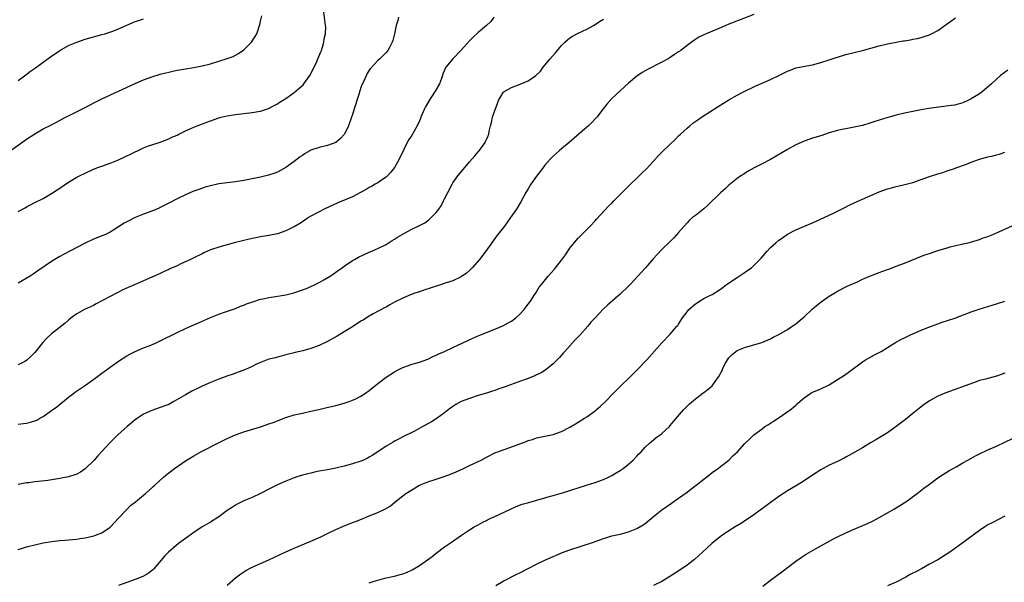
# Model space of a CAD drawing. Units: inches. Extents: x 2613000 to 2616000, y 1530000 to 1533000.
# Drawn here: x 2615503 to 2615739, y 1532080 to 1532214 of the extents above; entities that cross this region are included whole.
import ezdxf

# ---------------------------------------------------------------- set-up
doc = ezdxf.new("R2010")
doc.units = ezdxf.units.IN
doc.header["$MEASUREMENT"] = 0
doc.layers.add('LD26131530_10ft', color=113, linetype='Continuous')

msp = doc.modelspace()

# ---------------------------------------------------------------- linework, layer by layer
at = {"layer": 'LD26131530_10ft'}
for points, elevation in [([(2615499.86, 1532182.14), (2615505, 1532185.76), (2615507, 1532187.06), (2615509, 1532188.22), (2615511, 1532189.21), (2615512.19, 1532189.81), (2615514.31, 1532191), (2615515, 1532191.36), (2615515.7, 1532191.7), (2615519, 1532193.36), (2615520.07, 1532193.93), (2615521.39, 1532194.61), (2615523, 1532195.4), (2615531, 1532199.12), (2615533, 1532199.94), (2615535, 1532200.67), (2615537, 1532201.3), (2615538.36, 1532201.64), (2615539, 1532201.84), (2615539.97, 1532202.03), (2615541, 1532202.28), (2615541.61, 1532202.39), (2615543, 1532202.64), (2615545.04, 1532202.96), (2615547, 1532203.3), (2615549, 1532203.81), (2615551, 1532204.45), (2615553, 1532205.08), (2615554.41, 1532205.59), (2615555, 1532205.84), (2615555.72, 1532206.28), (2615557, 1532207.15), (2615558.85, 1532209), (2615559.7, 1532210.3), (2615560.07, 1532211), (2615560.81, 1532213.19), (2615561, 1532214.03), (2615561.32, 1532215.32)], 8230), ([(2615503, 1532168.44), (2615504.64, 1532169.36), (2615505, 1532169.59), (2615505.96, 1532170.04), (2615507, 1532170.59), (2615509, 1532171.61), (2615511, 1532172.75), (2615512.34, 1532173.66), (2615513, 1532174.08), (2615513.53, 1532174.47), (2615515, 1532175.45), (2615517, 1532176.65), (2615517.66, 1532177), (2615519, 1532177.67), (2615521, 1532178.57), (2615522.07, 1532179), (2615523, 1532179.34), (2615525, 1532180.05), (2615527, 1532180.83), (2615528.49, 1532181.51), (2615529, 1532181.78), (2615529.83, 1532182.17), (2615531, 1532182.77), (2615531.54, 1532183), (2615533, 1532183.71), (2615534.15, 1532184.15), (2615535, 1532184.45), (2615536.94, 1532185.06), (2615539, 1532185.86), (2615539.77, 1532186.23), (2615541, 1532186.77), (2615541.45, 1532187), (2615543, 1532187.73), (2615544.32, 1532188.32), (2615545, 1532188.65), (2615545.82, 1532189), (2615549, 1532190.16), (2615551, 1532190.85), (2615551.54, 1532191), (2615553, 1532191.34), (2615555, 1532191.66), (2615557, 1532191.94), (2615559, 1532192.18), (2615560.41, 1532192.41), (2615561, 1532192.48), (2615562.91, 1532193.09), (2615564.21, 1532193.79), (2615565, 1532194.24), (2615565.47, 1532194.53), (2615567, 1532195.54), (2615569, 1532196.94), (2615570.13, 1532197.87), (2615571.19, 1532198.81), (2615571.35, 1532199), (2615572.78, 1532201), (2615573.78, 1532203), (2615574.5, 1532204.5), (2615574.72, 1532205), (2615575.37, 1532206.63), (2615575.54, 1532207), (2615575.81, 1532207.81), (2615576.13, 1532209), (2615576.2, 1532209.8), (2615576.49, 1532211), (2615576.56, 1532212.56), (2615576.53, 1532213), (2615576.41, 1532213.59), (2615576.13, 1532216.13)], 8240), ([(2615679, 1532215.62), (2615675.69, 1532214.31), (2615675, 1532214.08), (2615674.25, 1532213.75), (2615673, 1532213.28), (2615672.31, 1532213), (2615670.02, 1532212.02), (2615667.57, 1532211), (2615667.18, 1532210.82), (2615667, 1532210.72), (2615665.84, 1532210.16), (2615664.62, 1532209.38), (2615663, 1532208.21), (2615661.49, 1532207), (2615661, 1532206.66), (2615660, 1532206), (2615659, 1532205.3), (2615658.49, 1532205), (2615657, 1532204.19), (2615653.52, 1532202.48), (2615652.25, 1532201.75), (2615651, 1532200.88), (2615649, 1532199.15), (2615645, 1532195.47), (2615643.83, 1532194.17), (2615642.96, 1532193), (2615641.4, 1532191), (2615641.22, 1532190.78), (2615640.23, 1532189.77), (2615639.42, 1532189), (2615639, 1532188.62), (2615636, 1532186), (2615634.84, 1532185), (2615633, 1532183.47), (2615632.41, 1532183), (2615631.68, 1532182.32), (2615631, 1532181.74), (2615630.25, 1532181), (2615629, 1532179.55), (2615628.57, 1532179), (2615627.92, 1532178.08), (2615627, 1532176.91), (2615625.67, 1532175), (2615625, 1532173.93), (2615624.44, 1532173), (2615623.24, 1532170.76), (2615622.19, 1532169), (2615620.8, 1532167), (2615620.02, 1532165.98), (2615619.31, 1532165), (2615617.45, 1532162.55), (2615614.9, 1532159), (2615613.33, 1532157), (2615611.6, 1532155), (2615611.31, 1532154.69), (2615611, 1532154.39), (2615610.26, 1532153.74), (2615609, 1532152.81), (2615607, 1532151.91), (2615605.42, 1532151.42), (2615603.31, 1532150.69), (2615603, 1532150.6), (2615601.83, 1532150.17), (2615600.3, 1532149.7), (2615599, 1532149.25), (2615598.16, 1532149), (2615597, 1532148.6), (2615595, 1532147.77), (2615593, 1532146.74), (2615591.9, 1532146.1), (2615591, 1532145.62), (2615590.61, 1532145.39), (2615587.96, 1532143.96), (2615587, 1532143.42), (2615586.29, 1532143), (2615585.5, 1532142.5), (2615585, 1532142.21), (2615583, 1532140.88), (2615581, 1532139.64), (2615579.33, 1532138.67), (2615577, 1532137.4), (2615575, 1532136.43), (2615573, 1532135.66), (2615571.11, 1532135.11), (2615569.28, 1532134.72), (2615569, 1532134.63), (2615567.64, 1532134.36), (2615567, 1532134.16), (2615565.89, 1532133.89), (2615565, 1532133.65), (2615564.53, 1532133.47), (2615563, 1532133.11), (2615561, 1532132.36), (2615559.83, 1532131.83), (2615559, 1532131.42), (2615557.34, 1532130.66), (2615555.9, 1532130.11), (2615555, 1532129.78), (2615554.41, 1532129.59), (2615552.94, 1532129.06), (2615551, 1532128.33), (2615549, 1532127.52), (2615547, 1532126.65), (2615545.88, 1532126.12), (2615544.55, 1532125.45), (2615543, 1532124.58), (2615540.26, 1532123), (2615539, 1532122.33), (2615538.06, 1532121.94), (2615537, 1532121.54), (2615535, 1532120.87), (2615533, 1532119.95), (2615531.55, 1532119), (2615531, 1532118.6), (2615529.06, 1532117), (2615526.87, 1532115), (2615525.91, 1532114.09), (2615524.9, 1532113.1), (2615523, 1532111.06), (2615522.02, 1532109.98), (2615521.21, 1532109), (2615521, 1532108.78), (2615519.14, 1532107), (2615519, 1532106.89), (2615517.88, 1532106.12), (2615517, 1532105.65), (2615516.54, 1532105.46), (2615515, 1532104.95), (2615513, 1532104.56), (2615510.12, 1532104.12), (2615507.84, 1532103.84), (2615507, 1532103.77), (2615505.57, 1532103.57), (2615505, 1532103.53), (2615503, 1532103.16)], 8280), ([(2615616.81, 1532215), (2615616.05, 1532213.95), (2615615.03, 1532213), (2615613, 1532211.29), (2615611.83, 1532210.17), (2615611, 1532209.31), (2615608.93, 1532207), (2615606.96, 1532205), (2615605.32, 1532203), (2615605.19, 1532202.81), (2615605, 1532202.31), (2615604.6, 1532201.4), (2615604.53, 1532201), (2615604.29, 1532200.29), (2615603.77, 1532199), (2615602.72, 1532197.28), (2615602.6, 1532197), (2615601.31, 1532195), (2615600.45, 1532193.55), (2615600.18, 1532193), (2615599.56, 1532191.56), (2615599.32, 1532191), (2615599.25, 1532190.75), (2615599, 1532190.14), (2615598.41, 1532189), (2615597, 1532186.43), (2615596.41, 1532185.59), (2615594.11, 1532181), (2615593, 1532179), (2615592.16, 1532177.84), (2615591.36, 1532177), (2615591, 1532176.7), (2615590.16, 1532176.16), (2615589, 1532175.36), (2615588.41, 1532175), (2615587.52, 1532174.48), (2615587, 1532174.23), (2615586.24, 1532173.76), (2615584.89, 1532173), (2615583, 1532172), (2615579.45, 1532170.55), (2615576.18, 1532169), (2615575, 1532168.41), (2615573, 1532167.34), (2615572.45, 1532167), (2615571.6, 1532166.4), (2615571, 1532166.03), (2615570.4, 1532165.6), (2615569, 1532164.78), (2615568.6, 1532164.61), (2615567, 1532163.82), (2615565, 1532163.16), (2615563, 1532162.73), (2615561, 1532162.39), (2615559.85, 1532162.15), (2615559, 1532162), (2615557, 1532161.54), (2615554.97, 1532161.03), (2615553, 1532160.52), (2615551, 1532159.96), (2615549, 1532159.26), (2615547.45, 1532158.55), (2615547, 1532158.36), (2615545, 1532157.37), (2615544.74, 1532157.26), (2615544.25, 1532157), (2615541.91, 1532155.91), (2615541, 1532155.51), (2615539.27, 1532154.73), (2615539, 1532154.58), (2615537.9, 1532154.1), (2615537, 1532153.63), (2615535.56, 1532153), (2615535, 1532152.73), (2615531, 1532151.04), (2615528.22, 1532149.78), (2615526.64, 1532149), (2615525, 1532148.14), (2615523.14, 1532147.14), (2615521.63, 1532146.37), (2615521, 1532146.01), (2615518.84, 1532145), (2615517, 1532143.98), (2615515.65, 1532143), (2615515, 1532142.5), (2615514.21, 1532141.79), (2615511, 1532139.18), (2615509.87, 1532138.13), (2615508.9, 1532137.1), (2615507, 1532134.77), (2615506.13, 1532133.87), (2615505, 1532132.79), (2615504.6, 1532132.6), (2615503, 1532131.76)], 8260), ([(2615593.99, 1532215), (2615593.83, 1532214.17), (2615593.44, 1532213), (2615593.04, 1532211), (2615592.61, 1532209.39), (2615592.48, 1532209), (2615591.89, 1532207.88), (2615591.39, 1532207), (2615591, 1532206.54), (2615589.51, 1532205), (2615589, 1532204.58), (2615587.29, 1532202.71), (2615587, 1532202.29), (2615586.49, 1532201.51), (2615585.65, 1532199.65), (2615585.23, 1532198.77), (2615585, 1532198.1), (2615584.7, 1532197.3), (2615584.49, 1532196.49), (2615584, 1532195), (2615583.74, 1532194.26), (2615583.41, 1532193), (2615583, 1532191.64), (2615582.77, 1532191), (2615582.01, 1532189), (2615581.05, 1532186.95), (2615581, 1532186.87), (2615580.1, 1532185.9), (2615579, 1532184.96), (2615577, 1532184.24), (2615575, 1532183.77), (2615573, 1532183.11), (2615572.79, 1532183), (2615571.67, 1532182.33), (2615571, 1532181.9), (2615570.48, 1532181.52), (2615569, 1532180.41), (2615567.02, 1532178.98), (2615565.75, 1532178.25), (2615565, 1532177.88), (2615564.38, 1532177.62), (2615562.86, 1532177.14), (2615561, 1532176.7), (2615559, 1532176.26), (2615557, 1532175.87), (2615555, 1532175.57), (2615553, 1532175.34), (2615551, 1532175.06), (2615549, 1532174.63), (2615547.73, 1532174.27), (2615546.23, 1532173.77), (2615544.77, 1532173.23), (2615543, 1532172.47), (2615541, 1532171.52), (2615539, 1532170.47), (2615537, 1532169.44), (2615536.7, 1532169.3), (2615535, 1532168.56), (2615533, 1532167.81), (2615531, 1532167.03), (2615529, 1532166.02), (2615528.36, 1532165.64), (2615527, 1532164.77), (2615525, 1532163.55), (2615523.87, 1532163), (2615523.26, 1532162.74), (2615521, 1532161.85), (2615519, 1532160.92), (2615517, 1532159.85), (2615513.82, 1532158.18), (2615513, 1532157.71), (2615512.54, 1532157.46), (2615511.79, 1532157), (2615511, 1532156.49), (2615507.74, 1532154.26), (2615506.56, 1532153.44), (2615505.9, 1532153), (2615503, 1532151.32)], 8250), ([(2615503, 1532087.57), (2615503.81, 1532087.81), (2615505, 1532088.21), (2615507, 1532088.74), (2615509, 1532089.18), (2615511, 1532089.54), (2615513, 1532089.78), (2615514.13, 1532089.87), (2615515, 1532089.91), (2615515.98, 1532090.02), (2615517, 1532090.09), (2615517.77, 1532090.23), (2615519, 1532090.41), (2615521.09, 1532090.91), (2615523, 1532091.63), (2615525, 1532092.93), (2615525.07, 1532093), (2615527, 1532095.1), (2615528.88, 1532097.12), (2615529.89, 1532098.11), (2615531.03, 1532099), (2615533.49, 1532101), (2615535, 1532102.37), (2615535.32, 1532102.68), (2615535.68, 1532103), (2615537.83, 1532105), (2615539, 1532105.94), (2615540.39, 1532107), (2615543, 1532108.78), (2615545, 1532110.04), (2615546.71, 1532111), (2615547.32, 1532111.32), (2615550.6, 1532113), (2615553, 1532114.18), (2615555, 1532115.07), (2615557, 1532115.76), (2615560.98, 1532116.98), (2615563, 1532117.64), (2615563.99, 1532118.01), (2615567, 1532119.18), (2615569, 1532119.79), (2615571, 1532120.26), (2615573, 1532120.67), (2615574.91, 1532121.09), (2615576.54, 1532121.46), (2615579, 1532122.07), (2615581, 1532122.62), (2615582.18, 1532123), (2615583, 1532123.3), (2615583.6, 1532123.6), (2615585, 1532124.26), (2615586.11, 1532125), (2615587, 1532125.66), (2615589, 1532127.3), (2615591, 1532128.8), (2615593, 1532130.1), (2615593.58, 1532130.42), (2615594.7, 1532131), (2615595, 1532131.15), (2615597, 1532131.84), (2615598.15, 1532132.15), (2615599, 1532132.4), (2615601, 1532133.15), (2615602.22, 1532133.78), (2615603, 1532134.09), (2615603.61, 1532134.39), (2615604.98, 1532135), (2615607, 1532135.94), (2615611.8, 1532138.2), (2615613.2, 1532138.8), (2615617, 1532140.31), (2615618.9, 1532141.1), (2615620.2, 1532141.8), (2615621, 1532142.25), (2615622.01, 1532143), (2615623, 1532143.91), (2615624.02, 1532145), (2615624.41, 1532145.59), (2615625, 1532146.28), (2615625.29, 1532146.71), (2615625.53, 1532147), (2615626.54, 1532148.54), (2615626.89, 1532149.11), (2615627, 1532149.26), (2615627.66, 1532150.34), (2615628.16, 1532151), (2615629.79, 1532153), (2615631.3, 1532154.7), (2615631.53, 1532155), (2615633, 1532156.82), (2615633.92, 1532158.08), (2615635, 1532159.66), (2615636.48, 1532161.52), (2615637, 1532162.11), (2615637.87, 1532163), (2615639, 1532164.18), (2615639.84, 1532165), (2615641, 1532166.25), (2615641.37, 1532166.63), (2615644.25, 1532169.75), (2615645, 1532170.5), (2615645.47, 1532171), (2615647.48, 1532173), (2615648.23, 1532173.77), (2615652.3, 1532177.7), (2615653.3, 1532178.7), (2615655, 1532180.53), (2615656.17, 1532181.83), (2615657.15, 1532182.85), (2615660.23, 1532185.77), (2615661, 1532186.57), (2615661.45, 1532187), (2615663, 1532188.44), (2615663.67, 1532189), (2615664.42, 1532189.58), (2615665.59, 1532190.41), (2615666.44, 1532191), (2615670.42, 1532193.58), (2615673, 1532195.18), (2615675, 1532196.3), (2615676.35, 1532197), (2615679.48, 1532198.52), (2615681, 1532199.19), (2615683, 1532200.04), (2615685, 1532201.02), (2615687, 1532202.04), (2615687.72, 1532202.28), (2615689, 1532202.81), (2615693, 1532203.52), (2615695, 1532204.13), (2615697, 1532204.77), (2615698.7, 1532205.3), (2615699, 1532205.4), (2615701, 1532206.03), (2615703, 1532206.54), (2615705, 1532207), (2615709, 1532208.12), (2615711, 1532208.61), (2615713, 1532209.01), (2615714.72, 1532209.28), (2615715, 1532209.34), (2615716.44, 1532209.56), (2615717, 1532209.68), (2615718.11, 1532209.89), (2615719, 1532210.1), (2615719.7, 1532210.3), (2615721, 1532210.75), (2615721.17, 1532210.83), (2615721.51, 1532211), (2615723, 1532211.81), (2615725, 1532213.22), (2615727.2, 1532214.8)], 8290), ([(2615503, 1532199.85), (2615504.8, 1532201.2), (2615505.96, 1532202.04), (2615507.15, 1532202.85), (2615509, 1532204.16), (2615511, 1532205.63), (2615513, 1532207.02), (2615515, 1532208.18), (2615517, 1532209.02), (2615519, 1532209.66), (2615523, 1532210.79), (2615523.71, 1532211), (2615525.65, 1532211.65), (2615527, 1532212.19), (2615528.96, 1532213.04), (2615531, 1532213.89), (2615531.85, 1532214.15), (2615533, 1532214.6)], 8220), ([(2615503, 1532117.61), (2615504.25, 1532117.75), (2615505, 1532117.85), (2615505.94, 1532118.06), (2615507.44, 1532118.56), (2615508.18, 1532119), (2615509, 1532119.43), (2615511, 1532120.85), (2615511.19, 1532121), (2615512.24, 1532121.76), (2615515, 1532124.01), (2615516.33, 1532125), (2615516.71, 1532125.29), (2615519.11, 1532126.89), (2615521.98, 1532129), (2615523, 1532129.78), (2615527, 1532132.64), (2615529, 1532133.96), (2615529.67, 1532134.33), (2615531, 1532135.01), (2615533, 1532135.83), (2615534.36, 1532136.36), (2615535.88, 1532137), (2615537, 1532137.51), (2615541, 1532139.53), (2615543, 1532140.44), (2615545, 1532141.32), (2615546.14, 1532141.86), (2615549, 1532143.13), (2615551, 1532143.94), (2615552.38, 1532144.38), (2615555, 1532145.28), (2615556.21, 1532145.79), (2615557, 1532146.06), (2615557.65, 1532146.35), (2615559.11, 1532146.89), (2615561, 1532147.49), (2615561.59, 1532147.59), (2615563, 1532147.92), (2615564.05, 1532148.05), (2615567, 1532148.54), (2615568.97, 1532149.03), (2615571, 1532149.7), (2615571.94, 1532150.06), (2615573, 1532150.49), (2615574.07, 1532151), (2615575, 1532151.49), (2615576.11, 1532152.11), (2615577.6, 1532153), (2615578.41, 1532153.59), (2615579, 1532153.96), (2615579.6, 1532154.4), (2615580.5, 1532155), (2615581, 1532155.4), (2615583, 1532156.76), (2615583.46, 1532157), (2615584.44, 1532157.56), (2615585.79, 1532158.21), (2615587, 1532158.71), (2615587.19, 1532158.81), (2615589, 1532159.59), (2615591, 1532160.6), (2615592.47, 1532161.53), (2615593, 1532161.82), (2615593.71, 1532162.29), (2615594.86, 1532163), (2615597, 1532164.13), (2615599, 1532165.15), (2615600.25, 1532165.75), (2615601, 1532166.33), (2615601.4, 1532166.6), (2615601.81, 1532167), (2615603, 1532168.24), (2615603.59, 1532169), (2615604.16, 1532169.84), (2615604.76, 1532171), (2615605, 1532171.5), (2615605.76, 1532173), (2615606.8, 1532175), (2615607, 1532175.32), (2615608.17, 1532177), (2615609.45, 1532178.55), (2615609.81, 1532179), (2615611, 1532180.34), (2615612.23, 1532181.77), (2615613, 1532182.71), (2615613.26, 1532183), (2615614.73, 1532185), (2615614.82, 1532185.18), (2615615, 1532185.67), (2615615.41, 1532186.59), (2615615.56, 1532187), (2615615.7, 1532187.7), (2615616.01, 1532189), (2615616.22, 1532189.78), (2615616.49, 1532191), (2615617, 1532192.61), (2615617.68, 1532194.32), (2615617.92, 1532195), (2615619, 1532196.94), (2615619.05, 1532197), (2615620.27, 1532197.73), (2615621, 1532198.11), (2615623.1, 1532198.9), (2615625, 1532199.7), (2615626.87, 1532201), (2615627.92, 1532202.08), (2615628.59, 1532203), (2615629, 1532203.45), (2615630.3, 1532205), (2615631.56, 1532206.44), (2615633, 1532208.2), (2615633.8, 1532209), (2615634.43, 1532209.57), (2615635, 1532210.01), (2615635.61, 1532210.39), (2615637, 1532211.16), (2615639, 1532212.1), (2615640.62, 1532213), (2615641, 1532213.22), (2615642.1, 1532213.9), (2615643, 1532214.45)], 8270), ([(2615739.72, 1532202.28), (2615738.02, 1532201), (2615737, 1532200.12), (2615735.83, 1532199), (2615733.51, 1532197), (2615733, 1532196.66), (2615731, 1532195.42), (2615730.17, 1532195), (2615729, 1532194.5), (2615727.86, 1532194.14), (2615727, 1532193.93), (2615726.21, 1532193.79), (2615724.44, 1532193.56), (2615722.62, 1532193.38), (2615720.87, 1532193.13), (2615719, 1532192.81), (2615717, 1532192.41), (2615715, 1532191.97), (2615713, 1532191.48), (2615711.04, 1532190.96), (2615709, 1532190.36), (2615707.96, 1532190.04), (2615707, 1532189.72), (2615705, 1532189.08), (2615703, 1532188.61), (2615701, 1532188.27), (2615700.07, 1532188.07), (2615699, 1532187.87), (2615697, 1532187.26), (2615695, 1532186.61), (2615693, 1532186), (2615691, 1532185.33), (2615689, 1532184.43), (2615687, 1532183.33), (2615683, 1532180.93), (2615681, 1532179.85), (2615679.07, 1532178.93), (2615677.78, 1532178.22), (2615677, 1532177.73), (2615676.57, 1532177.43), (2615675.89, 1532177), (2615675, 1532176.37), (2615673, 1532174.77), (2615672.09, 1532173.91), (2615671, 1532172.96), (2615667.98, 1532170.02), (2615667, 1532169.12), (2615665, 1532167.54), (2615664.34, 1532167), (2615663.62, 1532166.38), (2615663, 1532165.74), (2615661, 1532163.45), (2615659.82, 1532162.18), (2615659, 1532161.31), (2615657, 1532159.37), (2615655.83, 1532158.17), (2615655, 1532157.25), (2615653.05, 1532155), (2615651.27, 1532153), (2615649.38, 1532151), (2615649, 1532150.62), (2615647, 1532148.7), (2615643.97, 1532146.03), (2615642.93, 1532145.07), (2615641, 1532143.06), (2615640.03, 1532141.97), (2615639.28, 1532141), (2615637.45, 1532139), (2615636.24, 1532137.76), (2615633.75, 1532135), (2615633.41, 1532134.59), (2615632.46, 1532133.54), (2615631, 1532132.05), (2615629.74, 1532131), (2615629, 1532130.45), (2615628.13, 1532129.87), (2615627, 1532129.37), (2615626.75, 1532129.25), (2615625, 1532128.55), (2615624.31, 1532128.31), (2615620.79, 1532127), (2615619.47, 1532126.53), (2615619, 1532126.35), (2615617.96, 1532126.04), (2615617, 1532125.65), (2615616.49, 1532125.51), (2615615, 1532124.99), (2615613, 1532124.41), (2615611, 1532123.76), (2615609.01, 1532122.99), (2615607.73, 1532122.27), (2615607, 1532121.82), (2615605.86, 1532121), (2615605, 1532120.33), (2615603.23, 1532119), (2615601.86, 1532118.14), (2615599.81, 1532117), (2615598.1, 1532116.1), (2615597, 1532115.53), (2615595.3, 1532114.7), (2615594, 1532114), (2615593, 1532113.49), (2615592.7, 1532113.3), (2615592.17, 1532113), (2615591, 1532112.29), (2615587.82, 1532110.18), (2615587, 1532109.69), (2615586.55, 1532109.45), (2615585.59, 1532109), (2615585, 1532108.74), (2615583, 1532108.1), (2615581, 1532107.57), (2615579, 1532107.1), (2615577, 1532106.7), (2615575, 1532106.33), (2615573.92, 1532106.08), (2615573, 1532105.9), (2615572.29, 1532105.71), (2615571, 1532105.4), (2615569.68, 1532105), (2615569, 1532104.78), (2615567, 1532103.98), (2615565, 1532103.05), (2615563, 1532102), (2615561, 1532100.98), (2615559, 1532100.07), (2615557, 1532099.22), (2615555.51, 1532098.49), (2615555, 1532098.22), (2615554.23, 1532097.77), (2615553, 1532096.94), (2615551, 1532095.45), (2615549, 1532094.14), (2615546.99, 1532093.01), (2615545, 1532091.7), (2615543, 1532090.2), (2615541.36, 1532089), (2615538.94, 1532087), (2615538.02, 1532085.98), (2615535.45, 1532083), (2615535.23, 1532082.77), (2615534.13, 1532081.87), (2615532.84, 1532081.16), (2615531, 1532080.42), (2615527, 1532078.96)], 8300), ([(2615553, 1532079.04), (2615555, 1532080.79), (2615556.24, 1532081.76), (2615557.45, 1532082.55), (2615559, 1532083.34), (2615563, 1532085.11), (2615567, 1532087.06), (2615569, 1532087.96), (2615573, 1532089.62), (2615575.37, 1532090.63), (2615577, 1532091.4), (2615579, 1532092.4), (2615580.79, 1532093.21), (2615583, 1532094.06), (2615583.7, 1532094.3), (2615585.14, 1532094.86), (2615587, 1532095.65), (2615589, 1532096.46), (2615590.74, 1532097.26), (2615591.99, 1532098.01), (2615593.21, 1532099), (2615595.76, 1532101), (2615596.5, 1532101.5), (2615599.01, 1532103), (2615601, 1532103.82), (2615603, 1532104.43), (2615604.94, 1532105.06), (2615606.39, 1532105.6), (2615607.8, 1532106.2), (2615609.56, 1532107), (2615611, 1532107.67), (2615613.72, 1532109), (2615615, 1532109.68), (2615617.22, 1532110.78), (2615617.78, 1532111), (2615619, 1532111.46), (2615619.71, 1532111.71), (2615624.54, 1532113.46), (2615625, 1532113.66), (2615626.04, 1532113.96), (2615627, 1532114.3), (2615631, 1532115.15), (2615633, 1532115.86), (2615635, 1532116.87), (2615636.36, 1532117.64), (2615638.5, 1532119), (2615639, 1532119.33), (2615641, 1532120.77), (2615641.29, 1532121), (2615642.2, 1532121.8), (2615643.48, 1532123), (2615645.4, 1532125), (2615647.41, 1532127), (2615649, 1532128.53), (2615651, 1532130.53), (2615653.39, 1532133), (2615657, 1532137.01), (2615659, 1532139.11), (2615660.59, 1532141), (2615660.78, 1532141.22), (2615661, 1532141.54), (2615661.94, 1532143), (2615663, 1532144.48), (2615663.44, 1532145), (2615665, 1532146.4), (2615665.39, 1532146.61), (2615665.97, 1532147), (2615667, 1532147.63), (2615668.3, 1532148.3), (2615669, 1532148.61), (2615671, 1532149.86), (2615671.62, 1532150.38), (2615672.47, 1532151), (2615675, 1532152.7), (2615675.49, 1532153), (2615676.4, 1532153.6), (2615677, 1532154.04), (2615677.58, 1532154.42), (2615678.39, 1532155), (2615679, 1532155.56), (2615680.44, 1532157), (2615680.71, 1532157.29), (2615682.15, 1532159), (2615683, 1532159.85), (2615684.22, 1532161), (2615685, 1532161.61), (2615685.82, 1532162.18), (2615687, 1532163.08), (2615689, 1532164.12), (2615693, 1532165.75), (2615695.79, 1532167), (2615698.06, 1532168.06), (2615699, 1532168.52), (2615699.93, 1532169), (2615700.62, 1532169.38), (2615701.95, 1532170.05), (2615703, 1532170.55), (2615705, 1532171.45), (2615707, 1532172.31), (2615709, 1532173.15), (2615711, 1532173.87), (2615711.89, 1532174.11), (2615713, 1532174.44), (2615713.47, 1532174.53), (2615715.07, 1532174.93), (2615717, 1532175.44), (2615719, 1532176.09), (2615721, 1532176.81), (2615723, 1532177.48), (2615724.18, 1532177.82), (2615725, 1532178.11), (2615725.68, 1532178.32), (2615727, 1532178.78), (2615727.51, 1532179), (2615729.82, 1532179.82), (2615731, 1532180.3), (2615733, 1532180.98), (2615735, 1532181.53), (2615736.21, 1532181.79), (2615737, 1532182.04), (2615737.78, 1532182.22), (2615739, 1532182.66)], 8310), ([(2615587, 1532079.64), (2615587.93, 1532079.93), (2615589, 1532080.29), (2615590.72, 1532080.72), (2615591, 1532080.81), (2615593, 1532081.24), (2615594.39, 1532081.61), (2615595, 1532081.79), (2615595.87, 1532082.13), (2615597.24, 1532082.76), (2615599, 1532083.8), (2615600.89, 1532085.11), (2615602.05, 1532085.95), (2615603, 1532086.71), (2615605, 1532088.22), (2615606.65, 1532089.35), (2615609.02, 1532091), (2615611, 1532092.31), (2615612.08, 1532093), (2615613, 1532093.53), (2615614.13, 1532094.13), (2615615, 1532094.57), (2615615.3, 1532094.7), (2615615.93, 1532095), (2615617, 1532095.49), (2615620.74, 1532097.26), (2615622.12, 1532097.88), (2615623.58, 1532098.42), (2615625.12, 1532098.88), (2615629, 1532099.94), (2615630.34, 1532100.34), (2615631, 1532100.51), (2615632.64, 1532101), (2615634.45, 1532101.55), (2615635, 1532101.75), (2615635.96, 1532102.04), (2615637, 1532102.39), (2615638.98, 1532103), (2615641, 1532103.65), (2615643, 1532104.37), (2615644.4, 1532105), (2615645, 1532105.29), (2615646.08, 1532105.92), (2615647, 1532106.51), (2615647.72, 1532107), (2615649, 1532108.04), (2615650.12, 1532109), (2615651, 1532109.92), (2615651.51, 1532110.49), (2615652.01, 1532111), (2615653, 1532112.09), (2615653.98, 1532113), (2615654.53, 1532113.47), (2615655, 1532113.83), (2615655.63, 1532114.37), (2615656.58, 1532115), (2615657, 1532115.32), (2615658.78, 1532117), (2615659, 1532117.24), (2615659.78, 1532118.22), (2615662.14, 1532121), (2615662.57, 1532121.43), (2615663, 1532121.9), (2615663.56, 1532122.44), (2615665, 1532123.69), (2615666.9, 1532125.1), (2615667, 1532125.19), (2615668.05, 1532125.95), (2615669, 1532126.8), (2615669.19, 1532127), (2615669.56, 1532127.56), (2615670.61, 1532129), (2615671.45, 1532130.55), (2615671.59, 1532131), (2615672.2, 1532132.2), (2615672.66, 1532133), (2615673, 1532133.46), (2615673.78, 1532134.22), (2615674.65, 1532135), (2615675, 1532135.24), (2615677, 1532136.04), (2615678.45, 1532136.45), (2615680.91, 1532137.09), (2615683, 1532138.02), (2615683.61, 1532138.39), (2615685, 1532139.08), (2615687, 1532140.26), (2615688.18, 1532141), (2615689, 1532141.6), (2615691, 1532143.26), (2615692.87, 1532145), (2615694, 1532146), (2615695.12, 1532146.88), (2615697, 1532148.18), (2615698.76, 1532149.24), (2615699, 1532149.4), (2615701, 1532150.44), (2615702.18, 1532151), (2615703.6, 1532151.6), (2615705, 1532152.25), (2615706.91, 1532153.09), (2615709, 1532153.88), (2615709.84, 1532154.16), (2615711, 1532154.6), (2615711.3, 1532154.7), (2615713, 1532155.36), (2615715, 1532156.11), (2615719.93, 1532158.07), (2615721, 1532158.45), (2615723, 1532159.12), (2615725, 1532159.71), (2615725.98, 1532159.98), (2615728.65, 1532160.65), (2615730.25, 1532161), (2615730.85, 1532161.15), (2615733, 1532161.78), (2615733.86, 1532162.14), (2615735, 1532162.52), (2615735.33, 1532162.67), (2615736.17, 1532163), (2615737.63, 1532163.63), (2615745, 1532166.97)], 8320), ([(2615617.3, 1532079), (2615619, 1532079.99), (2615622.29, 1532081.71), (2615623, 1532082.05), (2615627, 1532084.08), (2615629, 1532085.03), (2615631, 1532085.95), (2615631.74, 1532086.26), (2615633, 1532086.78), (2615635, 1532087.51), (2615640.63, 1532089.37), (2615641, 1532089.52), (2615642.12, 1532089.88), (2615643, 1532090.22), (2615643.61, 1532090.39), (2615645, 1532090.85), (2615647, 1532091.31), (2615649, 1532091.8), (2615651, 1532092.59), (2615652.5, 1532093.5), (2615653, 1532093.84), (2615654.44, 1532095), (2615655, 1532095.48), (2615657, 1532097.12), (2615659.29, 1532098.71), (2615661, 1532099.85), (2615663, 1532101.32), (2615663.94, 1532102.06), (2615665.21, 1532103), (2615667, 1532104.42), (2615667.78, 1532105), (2615668.43, 1532105.57), (2615669, 1532106.01), (2615669.57, 1532106.43), (2615670.42, 1532107), (2615671, 1532107.49), (2615673.01, 1532109), (2615673.97, 1532110.03), (2615675.07, 1532111), (2615676.87, 1532113), (2615677.98, 1532114.02), (2615678.96, 1532115), (2615681, 1532116.49), (2615681.65, 1532117), (2615682.46, 1532117.54), (2615683, 1532117.84), (2615683.7, 1532118.3), (2615684.82, 1532119), (2615687.71, 1532121), (2615688.41, 1532121.59), (2615689, 1532122.15), (2615689.47, 1532122.53), (2615690.02, 1532123), (2615691, 1532123.91), (2615692.62, 1532125), (2615692.86, 1532125.14), (2615695, 1532126.03), (2615697, 1532127.01), (2615699, 1532128.24), (2615700.67, 1532129.33), (2615701.85, 1532130.15), (2615705, 1532132.53), (2615705.72, 1532133), (2615706.54, 1532133.46), (2615707.86, 1532134.14), (2615709.42, 1532135), (2615711, 1532135.91), (2615712.9, 1532137.1), (2615714.16, 1532137.84), (2615715, 1532138.28), (2615716.48, 1532139), (2615717, 1532139.24), (2615719, 1532140.08), (2615720.81, 1532140.81), (2615723, 1532141.63), (2615724.04, 1532141.96), (2615727.03, 1532142.97), (2615731, 1532144.43), (2615732.89, 1532145.11), (2615735, 1532145.78), (2615735.96, 1532146.04), (2615737, 1532146.38), (2615737.5, 1532146.5), (2615739.01, 1532146.99)], 8330), ([(2615739, 1532129.81), (2615737, 1532129.09), (2615734.39, 1532128.39), (2615733, 1532128), (2615731.5, 1532127.5), (2615724.94, 1532125.06), (2615723, 1532124.25), (2615721, 1532123.18), (2615719.72, 1532122.28), (2615718.58, 1532121.42), (2615717, 1532120.11), (2615715.27, 1532118.73), (2615713.01, 1532117), (2615711, 1532115.53), (2615710.17, 1532115), (2615709, 1532114.29), (2615708.16, 1532113.84), (2615706.9, 1532113.1), (2615705, 1532111.95), (2615703.14, 1532110.86), (2615701, 1532109.66), (2615700.57, 1532109.43), (2615699, 1532108.67), (2615697, 1532107.75), (2615695.54, 1532107), (2615695, 1532106.7), (2615693, 1532105.37), (2615691, 1532104), (2615689.36, 1532103), (2615687, 1532101.63), (2615686.07, 1532101), (2615685, 1532100.27), (2615683.23, 1532099), (2615681.95, 1532098.05), (2615680.49, 1532097), (2615679, 1532095.9), (2615676.07, 1532093.93), (2615674.51, 1532093), (2615673, 1532092.05), (2615671.45, 1532091), (2615671, 1532090.68), (2615668.91, 1532089), (2615666.72, 1532087), (2615665.83, 1532086.17), (2615664.77, 1532085.23), (2615664.48, 1532085), (2615663, 1532083.88), (2615661.73, 1532083), (2615658.88, 1532081.12), (2615657, 1532079.95), (2615655, 1532078.96)], 8340), ([(2615681.14, 1532078.86), (2615683, 1532080.29), (2615685.71, 1532082.29), (2615689, 1532084.84), (2615690.28, 1532085.72), (2615691.51, 1532086.49), (2615693.75, 1532087.75), (2615696.61, 1532089.39), (2615697.9, 1532090.1), (2615699, 1532090.67), (2615701, 1532091.62), (2615703, 1532092.49), (2615706.18, 1532093.82), (2615707.54, 1532094.46), (2615709, 1532095.23), (2615711, 1532096.36), (2615712.66, 1532097.34), (2615713.9, 1532098.1), (2615715.33, 1532099), (2615718.08, 1532101), (2615719.69, 1532102.31), (2615720.66, 1532103), (2615721, 1532103.27), (2615723, 1532104.71), (2615724.37, 1532105.63), (2615725, 1532105.99), (2615725.6, 1532106.4), (2615727.41, 1532107.41), (2615729, 1532108.35), (2615730.14, 1532109), (2615732.01, 1532109.99), (2615733, 1532110.47), (2615735, 1532111.41), (2615737, 1532112.32), (2615741, 1532114.25)], 8350), ([(2615739, 1532095.6), (2615735.99, 1532094.01), (2615735, 1532093.47), (2615734.23, 1532093), (2615733, 1532092.18), (2615728.78, 1532089), (2615727, 1532087.78), (2615725.89, 1532087), (2615725, 1532086.41), (2615724.12, 1532085.88), (2615723, 1532085.16), (2615721, 1532084.06), (2615719.06, 1532083), (2615717.7, 1532082.3), (2615717, 1532081.91), (2615716.4, 1532081.6), (2615715.34, 1532081), (2615713, 1532079.82), (2615711, 1532078.92)], 8360)]:
    msp.add_lwpolyline(points, dxfattribs=dict(at, elevation=elevation))

doc.saveas('drawing.dxf')
